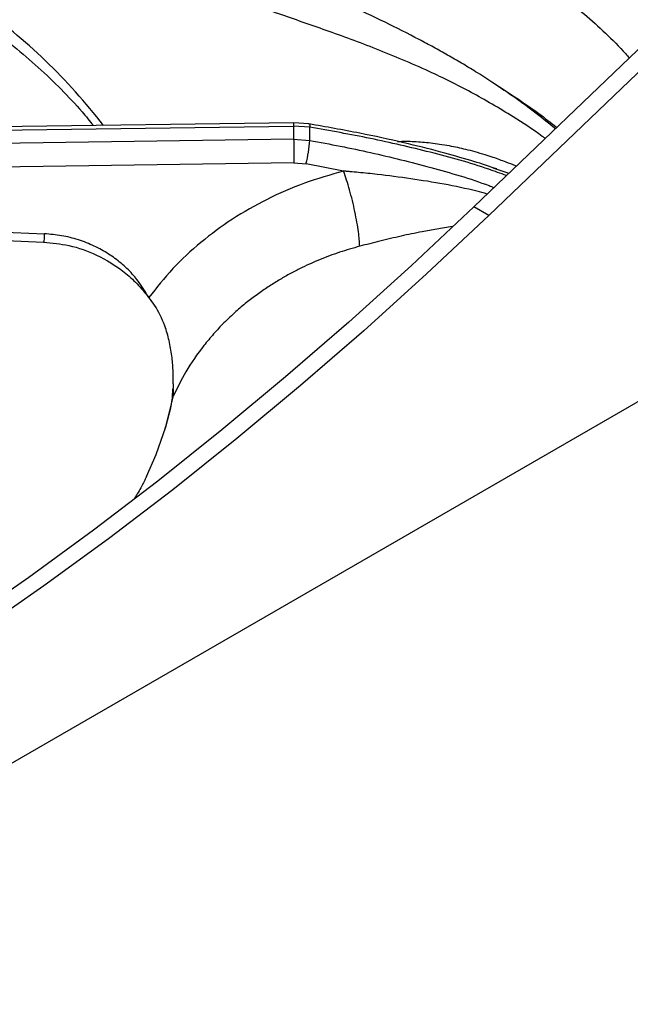
# Model space of a CAD drawing. Units: millimetres. Extents: x 5 to 415, y 5 to 292.
# Drawn here: x 355 to 362, y 225 to 236 of the extents above; entities that cross this region are included whole.
import ezdxf

# ---------------------------------------------------------------- set-up
doc = ezdxf.new("R2010")
doc.units = ezdxf.units.MM

msp = doc.modelspace()

# ---------------------------------------------------------------- linework, layer by layer
at = {"color": 7, "linetype": 'Continuous', "lineweight": 25}
for p, q in [((381.561, 243.195), (349.358, 224.604)), ((362.476, 236.592), (359.853, 234.079)), ((362.652, 236.49), (360.03, 233.977)), ((357.731, 235.07), (349.936, 234.963)), ((357.911, 235.056), (357.731, 235.07)), ((349.918, 234.924), (357.73, 235.031)), ((357.73, 235.031), (357.73, 234.878)), ((357.92, 235.017), (357.73, 235.031)), ((357.73, 234.878), (349.918, 234.763)), ((357.73, 234.878), (357.92, 234.862)), ((357.734, 234.597), (349.996, 234.482)), ((357.734, 234.597), (357.876, 234.585)), ((358.319, 234.5), (357.876, 234.585)), ((360.078, 234.537), (360.125, 234.521)), ((360.03, 233.977), (359.853, 234.079)), ((349.944, 233.976), (354.792, 233.761)), ((356.31, 231.991), (356.308, 231.942)), ((356.299, 231.807), (356.299, 231.807))]:
    msp.add_line(p, q, dxfattribs=at)
at = {"color": 8, "linetype": 'Continuous', "lineweight": 25}
for p, q in [((360.125, 234.521), (360.266, 234.474)), ((356.303, 231.804), (356.313, 231.852))]:
    msp.add_line(p, q, dxfattribs=at)
at = {"color": 8, "linetype": 'Continuous', "lineweight": 25, "flags": 128}
for points in [[(357.731, 235.068), (357.731, 235.069), (357.73, 235.064), (357.73, 235.051), (357.73, 235.031)], [(357.909, 235.056), (357.912, 235.055), (357.916, 235.05), (357.919, 235.037), (357.92, 235.017)], [(356.223, 231.486), (356.229, 231.504), (356.313, 231.852)]]:
    msp.add_lwpolyline(points, dxfattribs=at)
at = {"color": 7, "linetype": 'Continuous', "lineweight": 25, "flags": 128}
for points in [[(359.853, 234.079), (359.12, 233.389), (358.38, 232.72), (357.634, 232.073), (356.884, 231.448), (356.129, 230.846), (355.369, 230.267), (354.607, 229.711), (353.842, 229.18), (353.075, 228.673), (352.307, 228.191), (351.539, 227.734)], [(360.03, 233.977), (359.297, 233.287), (358.557, 232.618), (357.811, 231.971), (357.061, 231.346), (356.305, 230.744), (355.546, 230.165), (354.784, 229.609), (354.019, 229.078), (353.252, 228.571), (352.484, 228.089), (351.715, 227.632)], [(349.935, 233.879), (352.128, 233.781), (354.783, 233.664)], [(355.997, 230.9), (356.11, 231.16), (356.223, 231.486)]]:
    msp.add_lwpolyline(points, dxfattribs=at)
at = {"color": 8, "linetype": 'Continuous', "lineweight": 25}
msp.add_arc((350.06, 230.86), 6.85, 37.5962, 54.7305, dxfattribs=at)
at = {"color": 7, "linetype": 'Continuous', "lineweight": 25}
for centre, radius, start, end in [((353.792, 234.94), 4.129, 358.9265, 1.0731), ((375.314, 234.965), 17.584, 180.2821, 181.1988), ((356.466, 234.95), 1.456, 345.4915, 356.5538), ((356.097, 231.883), 0.219, 351.8309, 15.5317)]:
    msp.add_arc(centre, radius, start, end, dxfattribs=at)
for points, knots in [([(360.815, 235), (360.728, 235.07), (360.559, 235.206), (360.309, 235.387), (360.082, 235.54), (359.884, 235.667), (359.71, 235.772), (359.545, 235.868), (359.378, 235.961), (359.132, 236.093), (358.794, 236.263), (358.418, 236.439), (358.078, 236.591), (357.777, 236.724), (357.485, 236.852), (357.226, 236.968), (357.046, 237.05), (356.927, 237.105), (356.837, 237.148), (356.721, 237.203), (356.57, 237.277), (356.361, 237.383), (356.088, 237.527), (355.742, 237.724), (355.351, 237.963), (355.074, 238.15), (354.933, 238.245)], [0, 0, 0, 0, 0.042822, 0.083667, 0.122556, 0.154203, 0.181162, 0.208242, 0.235598, 0.263253, 0.329745, 0.402648, 0.451605, 0.504125, 0.558921, 0.605221, 0.640494, 0.653985, 0.668041, 0.688232, 0.714669, 0.747397, 0.797247, 0.85718, 0.927426, 1, 1, 1, 1]), ([(351.985, 237.404), (352.074, 237.366), (352.307, 237.269), (352.664, 237.098), (353.056, 236.893), (353.43, 236.678), (353.784, 236.452), (354.118, 236.218), (354.432, 235.975), (354.724, 235.723), (354.992, 235.465), (355.209, 235.236), (355.325, 235.091), (355.369, 235.037)], [0, 0, 0, 0, 0.061427, 0.159288, 0.257119, 0.354921, 0.452702, 0.55047, 0.648237, 0.746015, 0.843827, 0.941702, 1, 1, 1, 1]), ([(360.126, 234.526), (360.116, 234.529), (360.014, 234.564), (359.795, 234.632), (359.441, 234.733), (359.005, 234.842), (358.487, 234.955), (358.111, 235.021), (357.911, 235.056)], [0, 0, 0, 0, 0.0152611, 0.14259, 0.3049083, 0.5024216, 0.7342207, 1, 1, 1, 1]), ([(358.319, 234.5), (358.163, 234.455), (357.851, 234.366), (357.412, 234.173), (357.002, 233.94), (356.631, 233.665), (356.297, 233.356), (356.115, 233.124), (356.024, 233.008)], [0, 0, 0, 0, 0.166456, 0.333225, 0.500017, 0.666457, 0.83298, 1, 1, 1, 1]), ([(358.509, 233.614), (358.506, 233.666), (358.502, 233.747), (358.477, 233.896), (358.453, 234.021), (358.423, 234.151), (358.379, 234.318), (358.343, 234.428), (358.319, 234.5)], [0, 0, 0, 0, 0.239834, 0.368603, 0.5, 0.631397, 0.760165, 1, 1, 1, 1]), ([(354.783, 233.664), (354.883, 233.654), (355.099, 233.632), (355.426, 233.515), (355.691, 233.351), (355.891, 233.172), (355.979, 233.064), (356.024, 233.008)], [0, 0, 0, 0, 0.204069, 0.439027, 0.70338, 0.847535, 1, 1, 1, 1]), ([(356.024, 233.008), (355.964, 233.104), (355.874, 233.251), (355.7, 233.415), (355.549, 233.527), (355.38, 233.62), (355.194, 233.693), (354.996, 233.744), (354.86, 233.755), (354.792, 233.761)], [0, 0, 0, 0, 0.240014, 0.364926, 0.487804, 0.614745, 0.742797, 0.872082, 1, 1, 1, 1]), ([(358.509, 233.614), (358.43, 233.591), (358.268, 233.545), (358.031, 233.456), (357.835, 233.367), (357.676, 233.284), (357.552, 233.213), (357.426, 233.134), (357.3, 233.047), (357.173, 232.95), (357.041, 232.838), (356.91, 232.715), (356.785, 232.581), (356.627, 232.392), (356.46, 232.152), (356.36, 231.947), (356.313, 231.852)], [0, 0, 0, 0, 0.081059, 0.164164, 0.249312, 0.295028, 0.342915, 0.39297, 0.445191, 0.499579, 0.556304, 0.623967, 0.686627, 0.749278, 0.884752, 1, 1, 1, 1]), ([(356.31, 231.991), (356.31, 232.045), (356.311, 232.153), (356.296, 232.326), (356.265, 232.502), (356.206, 232.707), (356.123, 232.883), (356.047, 232.979), (356.024, 233.008)], [0, 0, 0, 0, 0.153674, 0.307718, 0.473443, 0.638997, 0.889905, 1, 1, 1, 1]), ([(356.299, 231.807), (356.301, 231.829), (356.304, 231.873), (356.306, 231.919), (356.308, 231.942)], [0, 0, 0, 0, 0.494563, 1, 1, 1, 1]), ([(356.296, 231.806), (356.291, 231.772), (356.271, 231.658), (356.237, 231.544), (356.213, 231.464)], [0, 0, 0, 0, 0.294802, 1, 1, 1, 1]), ([(355.996, 230.899), (355.977, 230.861), (355.939, 230.78), (355.884, 230.69), (355.855, 230.643)], [0, 0, 0, 0, 0.479947, 1, 1, 1, 1])]:
    msp.add_open_spline(points, degree=3, knots=knots, dxfattribs=at)
at = {"color": 8, "linetype": 'Continuous', "lineweight": 25}
for points, knots in [([(360.694, 234.885), (360.683, 234.893), (360.56, 234.986), (360.268, 235.174), (359.822, 235.436), (359.279, 235.703), (358.704, 235.944), (358.112, 236.161), (357.516, 236.366), (356.921, 236.581), (356.326, 236.838), (355.754, 237.154), (355.19, 237.545), (354.82, 237.867), (354.631, 238.031)], [0, 0, 0, 0, 0.004868, 0.054241, 0.125103, 0.195998, 0.287113, 0.377427, 0.466104, 0.572419, 0.677992, 0.783147, 0.88977, 1, 1, 1, 1]), ([(357.436, 237.944), (357.638, 237.881), (358.076, 237.743), (358.724, 237.56), (359.294, 237.379), (359.771, 237.197), (360.157, 237.019), (360.537, 236.808), (360.87, 236.582), (361.16, 236.353), (361.405, 236.128), (361.581, 235.958), (361.671, 235.85), (361.684, 235.834)], [0, 0, 0, 0, 0.124321, 0.268714, 0.418339, 0.510531, 0.603391, 0.697227, 0.792299, 0.857755, 0.92317, 0.988584, 1, 1, 1, 1]), ([(360.15, 235.493), (360.178, 235.476), (360.335, 235.378), (360.564, 235.225), (360.761, 235.07), (360.831, 235.015)], [0, 0, 0, 0, 0.122863, 0.687795, 1, 1, 1, 1]), ([(360.238, 234.447), (360.169, 234.472), (359.879, 234.58), (359.342, 234.725), (358.637, 234.891), (358.159, 234.975), (357.92, 235.017)], [0, 0, 0, 0, 0.093335, 0.395725, 0.698494, 1, 1, 1, 1]), ([(357.92, 234.862), (358.16, 234.817), (358.64, 234.726), (359.345, 234.546), (359.831, 234.408), (360.072, 234.314), (360.091, 234.306)], [0, 0, 0, 0, 0.3246826, 0.6493093, 0.9724518, 1, 1, 1, 1]), ([(358.954, 234.85), (358.987, 234.851), (359.086, 234.854), (359.216, 234.846), (359.348, 234.833), (359.453, 234.819), (359.559, 234.802), (359.661, 234.781), (359.762, 234.758), (359.869, 234.73), (359.976, 234.698), (360.098, 234.659), (360.217, 234.615), (360.309, 234.579), (360.35, 234.561), (360.355, 234.559)], [0, 0, 0, 0, 0.070096, 0.20631, 0.274323, 0.347756, 0.426635, 0.49828, 0.565605, 0.642301, 0.7284, 0.79617, 0.908366, 0.989009, 1, 1, 1, 1]), ([(360.011, 234.23), (359.97, 234.241), (359.678, 234.32), (359.243, 234.393), (358.774, 234.456), (358.535, 234.48), (358.414, 234.492), (358.361, 234.496), (358.338, 234.498), (358.327, 234.499), (358.322, 234.499), (358.32, 234.5), (358.319, 234.5)], [0, 0, 0, 0, 0.075229, 0.539513, 0.77071, 0.89924, 0.955685, 0.980502, 0.991418, 0.99622, 0.998332, 1, 1, 1, 1]), ([(359.6, 233.845), (359.539, 233.836), (359.421, 233.818), (359.219, 233.781), (358.995, 233.734), (358.749, 233.676), (358.588, 233.634), (358.51, 233.614)], [0, 0, 0, 0, 0.168871, 0.328182, 0.554378, 0.783433, 1, 1, 1, 1]), ([(354.792, 233.761), (354.791, 233.745), (354.789, 233.711), (354.786, 233.679), (354.784, 233.662), (354.783, 233.665), (354.783, 233.666)], [0, 0, 0, 0, 0.282944, 0.589113, 0.905784, 1, 1, 1, 1])]:
    msp.add_open_spline(points, degree=3, knots=knots, dxfattribs=at)

doc.saveas('drawing.dxf')
